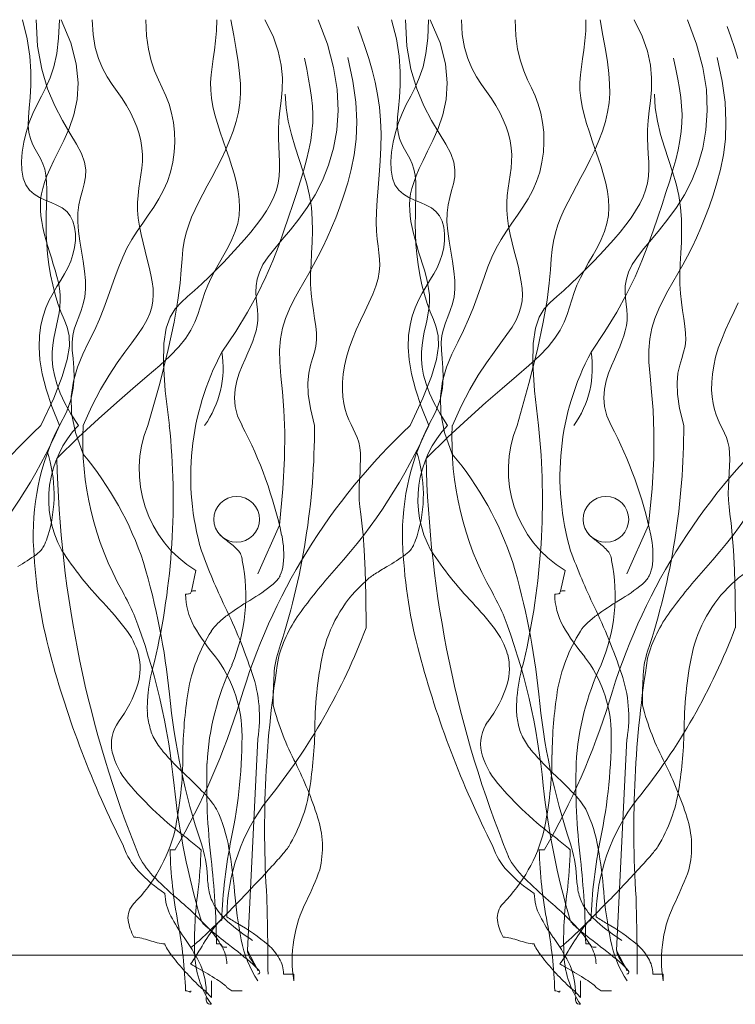
# Model space of a CAD drawing. Units: millimetres. Extents: x -124 to 120, y -8 to 128.
# Drawn here: x -3 to 6, y 97 to 110 of the extents above; entities that cross this region are included whole.
import ezdxf

# ---------------------------------------------------------------- set-up
doc = ezdxf.new("R2010")
doc.units = ezdxf.units.MM
doc.layers.add('A-DETL-GENF-OTLN', color=92, linetype='Continuous', lineweight=13)
doc.layers.add('G-XREF-____-OTLN', color=8, linetype='Continuous', lineweight=13)

# ---------------------------------------------------------------- blocks, each defined once
blk = doc.blocks.new('Entry carpet duratap 17mm - WideRIB Indoor and Outdoor Carpet glued down-1302375-adv_ec_dur')
at = {"layer": 'A-DETL-GENF-OTLN'}
blk.add_line((118.105, 1.611), (0, 1.611), dxfattribs=at)
at = {"layer": 'G-XREF-____-OTLN'}
for p, q in [((54.948, 7.109), (54.671, 6.485)), ((59.669, 7.109), (59.392, 6.485)), ((53.615, 2.961), (53.549, 2.961)), ((58.337, 2.961), (58.271, 2.961)), ((53.945, 2.059), (53.953, 2.041)), ((58.667, 2.059), (58.674, 2.041)), ((53.483, 1.758), (53.488, 1.737)), ((54.2, 1.751), (54.209, 1.737)), ((58.205, 1.758), (58.21, 1.737)), ((58.922, 1.751), (58.93, 1.737))]:
    blk.add_line(p, q, dxfattribs=at)
at = {"layer": 'G-XREF-____-OTLN', "flags": 128}
for points in [[(52.136, 8.383), (52.037, 8.625), (51.964, 8.845), (51.914, 9.044), (51.885, 9.223), (51.874, 9.385), (51.879, 9.531), (51.897, 9.663), (51.925, 9.781), (51.962, 9.888), (52.005, 9.985), (52.052, 10.075), (52.102, 10.159), (52.151, 10.24), (52.198, 10.319), (52.241, 10.399), (52.278, 10.482), (52.307, 10.568), (52.327, 10.657), (52.338, 10.746), (52.338, 10.833), (52.328, 10.916), (52.307, 10.993), (52.273, 11.061), (52.228, 11.118), (52.17, 11.164), (52.102, 11.2), (52.029, 11.232), (51.953, 11.263), (51.88, 11.297), (51.811, 11.339), (51.751, 11.391), (51.703, 11.458), (51.671, 11.543), (51.654, 11.644), (51.65, 11.756), (51.659, 11.877), (51.679, 12.003), (51.709, 12.129), (51.749, 12.254), (51.795, 12.372), (51.848, 12.483), (51.905, 12.591), (51.961, 12.704), (52.015, 12.827), (52.062, 12.968), (52.1, 13.135), (52.124, 13.333), (52.133, 13.569)], [(51.898, 8.383), (52.062, 8.731), (52.171, 9.007), (52.235, 9.225), (52.261, 9.395), (52.257, 9.529), (52.233, 9.64), (52.196, 9.738), (52.154, 9.835), (52.115, 9.941), (52.08, 10.057), (52.049, 10.179), (52.022, 10.307), (52, 10.438), (51.983, 10.571), (51.971, 10.702), (51.964, 10.831), (51.963, 10.956), (51.964, 11.076), (51.968, 11.19), (51.971, 11.298), (51.973, 11.399), (51.97, 11.493), (51.962, 11.58), (51.947, 11.658), (51.923, 11.728), (51.892, 11.793), (51.858, 11.854), (51.823, 11.916), (51.791, 11.98), (51.763, 12.05), (51.743, 12.128), (51.734, 12.217), (51.737, 12.321), (51.747, 12.44), (51.76, 12.576), (51.77, 12.731), (51.77, 12.906), (51.756, 13.103), (51.721, 13.323), (51.66, 13.569)], [(52.133, 8.383), (52.224, 8.552), (52.281, 8.71), (52.311, 8.858), (52.321, 8.994), (52.317, 9.121), (52.308, 9.238), (52.298, 9.345), (52.295, 9.443), (52.305, 9.532), (52.324, 9.615), (52.351, 9.695), (52.381, 9.773), (52.411, 9.852), (52.438, 9.936), (52.458, 10.026), (52.469, 10.126), (52.467, 10.236), (52.456, 10.356), (52.438, 10.481), (52.416, 10.61), (52.396, 10.739), (52.379, 10.866), (52.369, 10.987), (52.369, 11.099), (52.382, 11.202), (52.404, 11.296), (52.429, 11.385), (52.452, 11.472), (52.467, 11.56), (52.47, 11.651), (52.455, 11.75), (52.417, 11.858), (52.352, 11.98), (52.268, 12.119), (52.172, 12.28), (52.075, 12.467), (51.983, 12.685), (51.907, 12.938), (51.855, 13.231), (51.836, 13.569)], [(52.376, 8.383), (52.281, 8.53), (52.205, 8.667), (52.145, 8.794), (52.101, 8.913), (52.07, 9.024), (52.051, 9.128), (52.042, 9.227), (52.042, 9.321), (52.05, 9.411), (52.062, 9.497), (52.079, 9.581), (52.096, 9.662), (52.114, 9.742), (52.129, 9.821), (52.14, 9.898), (52.145, 9.976), (52.143, 10.054), (52.135, 10.132), (52.121, 10.21), (52.102, 10.288), (52.08, 10.367), (52.056, 10.446), (52.031, 10.524), (52.006, 10.602), (51.982, 10.681), (51.96, 10.759), (51.94, 10.836), (51.923, 10.912), (51.909, 10.988), (51.898, 11.061), (51.892, 11.134), (51.89, 11.204), (51.894, 11.273), (51.904, 11.342), (51.92, 11.413), (51.943, 11.49), (51.974, 11.573), (52.014, 11.666), (52.063, 11.771), (52.121, 11.89), (52.189, 12.026), (52.257, 12.179), (52.317, 12.352), (52.359, 12.547), (52.373, 12.764), (52.35, 13.006), (52.28, 13.274), (52.155, 13.569)], [(52.101, 7.961), (52.38, 8.233), (52.635, 8.469), (52.867, 8.675), (53.074, 8.854), (53.258, 9.011), (53.417, 9.149), (53.552, 9.274), (53.662, 9.389), (53.749, 9.497), (53.815, 9.602), (53.866, 9.702), (53.905, 9.799), (53.936, 9.895), (53.965, 9.989), (53.995, 10.082), (54.03, 10.176), (54.074, 10.271), (54.125, 10.367), (54.181, 10.464), (54.237, 10.563), (54.291, 10.662), (54.341, 10.761), (54.383, 10.862), (54.414, 10.963), (54.433, 11.065), (54.439, 11.167), (54.434, 11.271), (54.421, 11.375), (54.399, 11.48), (54.372, 11.586), (54.339, 11.693), (54.303, 11.802), (54.265, 11.911), (54.226, 12.022), (54.189, 12.132), (54.154, 12.242), (54.123, 12.351), (54.097, 12.459), (54.079, 12.564), (54.069, 12.667), (54.068, 12.767), (54.075, 12.866), (54.087, 12.966), (54.102, 13.07), (54.118, 13.18), (54.132, 13.298), (54.143, 13.427), (54.146, 13.569)], [(52.436, 8.017), (52.338, 8.291), (52.29, 8.535), (52.284, 8.754), (52.312, 8.951), (52.364, 9.13), (52.432, 9.294), (52.507, 9.449), (52.581, 9.597), (52.646, 9.741), (52.703, 9.883), (52.753, 10.021), (52.8, 10.156), (52.846, 10.286), (52.893, 10.412), (52.943, 10.533), (52.998, 10.649), (53.061, 10.759), (53.128, 10.865), (53.199, 10.968), (53.271, 11.071), (53.34, 11.174), (53.406, 11.279), (53.465, 11.388), (53.515, 11.502), (53.555, 11.622), (53.583, 11.746), (53.601, 11.874), (53.608, 12.003), (53.605, 12.13), (53.592, 12.255), (53.569, 12.375), (53.537, 12.488), (53.496, 12.594), (53.449, 12.696), (53.4, 12.802), (53.351, 12.915), (53.308, 13.043), (53.273, 13.191), (53.249, 13.364), (53.24, 13.569)], [(52.437, 8.383), (52.549, 8.629), (52.661, 8.842), (52.769, 9.025), (52.873, 9.184), (52.97, 9.32), (53.058, 9.439), (53.136, 9.545), (53.2, 9.64), (53.251, 9.729), (53.289, 9.813), (53.315, 9.894), (53.329, 9.974), (53.334, 10.054), (53.331, 10.135), (53.32, 10.22), (53.303, 10.31), (53.281, 10.405), (53.256, 10.506), (53.229, 10.61), (53.203, 10.716), (53.179, 10.823), (53.158, 10.929), (53.142, 11.034), (53.134, 11.135), (53.133, 11.231), (53.14, 11.324), (53.15, 11.414), (53.163, 11.501), (53.176, 11.587), (53.188, 11.672), (53.195, 11.757), (53.196, 11.843), (53.19, 11.93), (53.175, 12.019), (53.153, 12.109), (53.123, 12.2), (53.086, 12.291), (53.043, 12.382), (52.993, 12.472), (52.936, 12.561), (52.874, 12.65), (52.809, 12.741), (52.745, 12.839), (52.685, 12.948), (52.633, 13.072), (52.591, 13.213), (52.564, 13.378), (52.554, 13.569)], [(53.266, 8.383), (53.416, 8.919), (53.525, 9.355), (53.601, 9.705), (53.649, 9.983), (53.677, 10.201), (53.693, 10.373), (53.702, 10.511), (53.713, 10.63), (53.73, 10.74), (53.755, 10.844), (53.787, 10.945), (53.825, 11.043), (53.868, 11.141), (53.916, 11.239), (53.968, 11.34), (54.024, 11.444), (54.082, 11.553), (54.142, 11.666), (54.201, 11.783), (54.257, 11.902), (54.309, 12.023), (54.355, 12.145), (54.394, 12.266), (54.423, 12.386), (54.442, 12.505), (54.45, 12.625), (54.449, 12.75), (54.438, 12.883), (54.42, 13.029), (54.395, 13.189), (54.364, 13.368), (54.326, 13.569)], [(53.54, 8.383), (53.487, 8.825), (53.466, 9.17), (53.471, 9.432), (53.5, 9.627), (53.549, 9.769), (53.613, 9.874), (53.689, 9.956), (53.773, 10.03), (53.862, 10.109), (53.954, 10.194), (54.047, 10.283), (54.142, 10.376), (54.236, 10.472), (54.328, 10.569), (54.417, 10.665), (54.502, 10.761), (54.582, 10.855), (54.655, 10.947), (54.722, 11.037), (54.782, 11.126), (54.833, 11.215), (54.876, 11.303), (54.909, 11.391), (54.932, 11.479), (54.945, 11.569), (54.95, 11.66), (54.948, 11.753), (54.944, 11.849), (54.938, 11.949), (54.934, 12.054), (54.934, 12.163), (54.94, 12.279), (54.954, 12.402), (54.971, 12.533), (54.983, 12.674), (54.986, 12.825), (54.971, 12.989), (54.933, 13.167), (54.866, 13.36), (54.763, 13.569)], [(54.469, 8.383), (54.412, 8.506), (54.382, 8.624), (54.372, 8.738), (54.381, 8.848), (54.403, 8.952), (54.434, 9.051), (54.471, 9.144), (54.509, 9.232), (54.545, 9.313), (54.578, 9.388), (54.606, 9.46), (54.63, 9.528), (54.65, 9.594), (54.663, 9.66), (54.671, 9.725), (54.673, 9.792), (54.668, 9.861), (54.659, 9.933), (54.651, 10.008), (54.647, 10.086), (54.65, 10.168), (54.663, 10.253), (54.691, 10.343), (54.737, 10.438), (54.803, 10.538), (54.887, 10.644), (54.983, 10.758), (55.087, 10.883), (55.195, 11.019), (55.302, 11.168), (55.405, 11.332), (55.498, 11.512), (55.577, 11.71), (55.64, 11.926), (55.681, 12.159), (55.697, 12.409), (55.685, 12.676), (55.641, 12.958), (55.561, 13.256), (55.442, 13.569)], [(56.056, 5.797), (56.053, 6.209), (56.044, 6.537), (56.031, 6.791), (56.017, 6.987), (56.001, 7.135), (55.987, 7.249), (55.975, 7.342), (55.968, 7.426), (55.966, 7.512), (55.968, 7.6), (55.972, 7.689), (55.978, 7.778), (55.982, 7.865), (55.985, 7.949), (55.983, 8.028), (55.976, 8.101), (55.962, 8.168), (55.942, 8.228), (55.918, 8.286), (55.891, 8.341), (55.863, 8.397), (55.836, 8.455), (55.81, 8.518), (55.788, 8.587), (55.771, 8.663), (55.759, 8.747), (55.754, 8.838), (55.755, 8.935), (55.763, 9.038), (55.78, 9.145), (55.804, 9.256), (55.838, 9.37), (55.881, 9.487), (55.931, 9.605), (55.985, 9.723), (56.039, 9.839), (56.092, 9.952), (56.14, 10.061), (56.18, 10.164), (56.209, 10.259), (56.225, 10.346), (56.231, 10.428), (56.228, 10.508), (56.22, 10.588), (56.209, 10.673), (56.198, 10.764), (56.189, 10.867), (56.186, 10.983), (56.189, 11.115), (56.198, 11.262), (56.211, 11.42), (56.224, 11.586), (56.236, 11.759), (56.245, 11.934), (56.248, 12.11), (56.242, 12.283), (56.226, 12.451), (56.202, 12.614), (56.17, 12.772), (56.132, 12.924), (56.09, 13.072), (56.045, 13.214), (55.998, 13.351), (55.952, 13.483)], [(56.857, 8.383), (56.759, 8.625), (56.686, 8.845), (56.636, 9.044), (56.607, 9.223), (56.596, 9.385), (56.6, 9.531), (56.618, 9.663), (56.647, 9.781), (56.684, 9.888), (56.727, 9.985), (56.774, 10.075), (56.823, 10.159), (56.873, 10.24), (56.92, 10.319), (56.963, 10.399), (57, 10.482), (57.029, 10.568), (57.049, 10.657), (57.059, 10.746), (57.06, 10.833), (57.05, 10.916), (57.028, 10.993), (56.995, 11.061), (56.949, 11.118), (56.891, 11.164), (56.824, 11.2), (56.75, 11.232), (56.675, 11.263), (56.601, 11.297), (56.533, 11.339), (56.473, 11.391), (56.425, 11.458), (56.393, 11.543), (56.376, 11.644), (56.372, 11.756), (56.381, 11.877), (56.401, 12.003), (56.431, 12.129), (56.47, 12.254), (56.517, 12.372), (56.57, 12.483), (56.626, 12.591), (56.683, 12.704), (56.736, 12.827), (56.784, 12.968), (56.821, 13.135), (56.846, 13.333), (56.855, 13.569)], [(56.619, 8.383), (56.783, 8.731), (56.893, 9.007), (56.956, 9.225), (56.982, 9.395), (56.979, 9.529), (56.954, 9.64), (56.917, 9.738), (56.876, 9.835), (56.836, 9.941), (56.801, 10.057), (56.77, 10.179), (56.744, 10.307), (56.722, 10.438), (56.705, 10.571), (56.693, 10.702), (56.686, 10.831), (56.684, 10.956), (56.686, 11.076), (56.689, 11.19), (56.693, 11.298), (56.694, 11.399), (56.692, 11.493), (56.684, 11.58), (56.668, 11.658), (56.644, 11.728), (56.614, 11.793), (56.58, 11.854), (56.545, 11.916), (56.512, 11.98), (56.484, 12.05), (56.465, 12.128), (56.455, 12.217), (56.458, 12.321), (56.469, 12.44), (56.482, 12.576), (56.491, 12.731), (56.492, 12.906), (56.477, 13.103), (56.443, 13.323), (56.382, 13.569)], [(56.855, 8.383), (56.945, 8.552), (57.002, 8.71), (57.032, 8.858), (57.042, 8.994), (57.039, 9.121), (57.029, 9.238), (57.02, 9.345), (57.017, 9.443), (57.026, 9.532), (57.046, 9.615), (57.072, 9.695), (57.102, 9.773), (57.132, 9.852), (57.159, 9.936), (57.18, 10.026), (57.19, 10.126), (57.189, 10.236), (57.177, 10.356), (57.159, 10.481), (57.138, 10.61), (57.117, 10.739), (57.1, 10.866), (57.09, 10.987), (57.091, 11.099), (57.104, 11.202), (57.125, 11.296), (57.15, 11.385), (57.173, 11.472), (57.189, 11.56), (57.192, 11.651), (57.177, 11.75), (57.138, 11.858), (57.074, 11.98), (56.99, 12.119), (56.894, 12.28), (56.796, 12.467), (56.705, 12.685), (56.629, 12.938), (56.577, 13.231), (56.558, 13.569)], [(57.098, 8.383), (57.003, 8.53), (56.926, 8.667), (56.867, 8.794), (56.822, 8.913), (56.791, 9.024), (56.772, 9.128), (56.764, 9.227), (56.764, 9.321), (56.771, 9.411), (56.784, 9.497), (56.8, 9.581), (56.818, 9.662), (56.835, 9.742), (56.85, 9.821), (56.862, 9.898), (56.867, 9.976), (56.865, 10.054), (56.856, 10.132), (56.842, 10.21), (56.824, 10.288), (56.802, 10.367), (56.778, 10.446), (56.753, 10.524), (56.728, 10.602), (56.704, 10.681), (56.682, 10.759), (56.662, 10.836), (56.644, 10.912), (56.63, 10.988), (56.62, 11.061), (56.614, 11.134), (56.612, 11.204), (56.616, 11.273), (56.625, 11.342), (56.641, 11.413), (56.665, 11.49), (56.696, 11.573), (56.735, 11.666), (56.784, 11.771), (56.843, 11.89), (56.91, 12.026), (56.979, 12.179), (57.038, 12.352), (57.08, 12.547), (57.094, 12.764), (57.071, 13.006), (57.002, 13.274), (56.876, 13.569)], [(56.823, 7.961), (57.102, 8.233), (57.357, 8.469), (57.588, 8.675), (57.796, 8.854), (57.979, 9.011), (58.139, 9.149), (58.273, 9.274), (58.384, 9.389), (58.471, 9.497), (58.537, 9.602), (58.588, 9.702), (58.626, 9.799), (58.658, 9.895), (58.686, 9.989), (58.716, 10.082), (58.752, 10.176), (58.796, 10.271), (58.847, 10.367), (58.902, 10.464), (58.958, 10.563), (59.013, 10.662), (59.062, 10.761), (59.104, 10.862), (59.136, 10.963), (59.154, 11.065), (59.16, 11.167), (59.156, 11.271), (59.142, 11.375), (59.121, 11.48), (59.093, 11.586), (59.061, 11.693), (59.025, 11.802), (58.987, 11.911), (58.948, 12.022), (58.911, 12.132), (58.876, 12.242), (58.845, 12.351), (58.819, 12.459), (58.8, 12.564), (58.79, 12.667), (58.79, 12.767), (58.796, 12.866), (58.809, 12.966), (58.824, 13.07), (58.84, 13.18), (58.854, 13.298), (58.864, 13.427), (58.868, 13.569)], [(57.158, 8.017), (57.059, 8.291), (57.011, 8.535), (57.006, 8.754), (57.033, 8.951), (57.086, 9.13), (57.154, 9.294), (57.229, 9.449), (57.303, 9.597), (57.367, 9.741), (57.424, 9.883), (57.475, 10.021), (57.522, 10.156), (57.568, 10.286), (57.614, 10.412), (57.664, 10.533), (57.72, 10.649), (57.782, 10.759), (57.85, 10.865), (57.921, 10.968), (57.992, 11.071), (58.062, 11.174), (58.128, 11.279), (58.187, 11.388), (58.237, 11.502), (58.276, 11.622), (58.305, 11.746), (58.323, 11.874), (58.33, 12.003), (58.327, 12.13), (58.313, 12.255), (58.291, 12.375), (58.258, 12.488), (58.217, 12.594), (58.17, 12.696), (58.121, 12.802), (58.073, 12.915), (58.03, 13.043), (57.994, 13.191), (57.971, 13.364), (57.962, 13.569)], [(57.159, 8.383), (57.271, 8.629), (57.383, 8.842), (57.491, 9.025), (57.595, 9.184), (57.692, 9.32), (57.78, 9.439), (57.857, 9.545), (57.922, 9.64), (57.973, 9.729), (58.011, 9.813), (58.036, 9.894), (58.051, 9.974), (58.056, 10.054), (58.052, 10.135), (58.041, 10.22), (58.024, 10.31), (58.003, 10.405), (57.978, 10.506), (57.951, 10.61), (57.925, 10.716), (57.9, 10.823), (57.879, 10.929), (57.864, 11.034), (57.855, 11.135), (57.855, 11.231), (57.861, 11.324), (57.872, 11.414), (57.885, 11.501), (57.898, 11.587), (57.909, 11.672), (57.917, 11.757), (57.918, 11.843), (57.911, 11.93), (57.897, 12.019), (57.875, 12.109), (57.845, 12.2), (57.808, 12.291), (57.764, 12.382), (57.714, 12.472), (57.658, 12.561), (57.596, 12.65), (57.531, 12.741), (57.467, 12.839), (57.407, 12.948), (57.355, 13.072), (57.313, 13.213), (57.286, 13.378), (57.276, 13.569)], [(57.987, 8.383), (58.138, 8.919), (58.247, 9.355), (58.322, 9.705), (58.371, 9.983), (58.399, 10.201), (58.414, 10.373), (58.424, 10.511), (58.434, 10.63), (58.452, 10.74), (58.477, 10.844), (58.508, 10.945), (58.546, 11.043), (58.59, 11.141), (58.638, 11.239), (58.69, 11.34), (58.746, 11.444), (58.804, 11.553), (58.864, 11.666), (58.922, 11.783), (58.979, 11.902), (59.031, 12.023), (59.077, 12.145), (59.116, 12.266), (59.145, 12.386), (59.163, 12.505), (59.172, 12.625), (59.17, 12.75), (59.16, 12.883), (59.142, 13.029), (59.117, 13.189), (59.085, 13.368), (59.048, 13.569)], [(58.261, 8.383), (58.209, 8.825), (58.187, 9.17), (58.193, 9.432), (58.222, 9.627), (58.27, 9.769), (58.334, 9.874), (58.411, 9.956), (58.495, 10.03), (58.583, 10.109), (58.675, 10.194), (58.769, 10.283), (58.863, 10.376), (58.957, 10.472), (59.049, 10.569), (59.138, 10.665), (59.223, 10.761), (59.303, 10.855), (59.377, 10.947), (59.444, 11.037), (59.503, 11.126), (59.555, 11.215), (59.598, 11.303), (59.631, 11.391), (59.654, 11.479), (59.667, 11.569), (59.671, 11.66), (59.67, 11.753), (59.665, 11.849), (59.66, 11.949), (59.656, 12.054), (59.656, 12.163), (59.662, 12.279), (59.676, 12.402), (59.692, 12.533), (59.705, 12.674), (59.707, 12.825), (59.693, 12.989), (59.655, 13.167), (59.588, 13.36), (59.484, 13.569)], [(59.191, 8.383), (59.134, 8.506), (59.103, 8.624), (59.094, 8.738), (59.103, 8.848), (59.125, 8.952), (59.156, 9.051), (59.193, 9.144), (59.231, 9.232), (59.267, 9.313), (59.299, 9.388), (59.328, 9.46), (59.352, 9.528), (59.371, 9.594), (59.385, 9.66), (59.393, 9.725), (59.394, 9.792), (59.389, 9.861), (59.381, 9.933), (59.373, 10.008), (59.369, 10.086), (59.371, 10.168), (59.385, 10.253), (59.413, 10.343), (59.459, 10.438), (59.525, 10.538), (59.608, 10.644), (59.704, 10.758), (59.808, 10.883), (59.916, 11.019), (60.024, 11.168), (60.126, 11.332), (60.22, 11.512), (60.299, 11.71), (60.361, 11.926), (60.402, 12.159), (60.419, 12.409), (60.407, 12.676), (60.363, 12.958), (60.283, 13.256), (60.164, 13.569)], [(60.778, 5.797), (60.774, 6.209), (60.766, 6.537), (60.753, 6.791), (60.738, 6.987), (60.723, 7.135), (60.709, 7.249), (60.697, 7.342), (60.689, 7.426), (60.687, 7.512), (60.689, 7.6), (60.694, 7.689), (60.699, 7.778), (60.704, 7.865), (60.706, 7.949), (60.705, 8.028), (60.697, 8.101), (60.683, 8.168), (60.664, 8.228), (60.64, 8.286), (60.613, 8.341), (60.585, 8.397), (60.558, 8.455), (60.532, 8.518), (60.51, 8.587), (60.493, 8.663), (60.481, 8.747), (60.475, 8.838), (60.476, 8.935), (60.485, 9.038), (60.501, 9.145), (60.526, 9.256), (60.56, 9.37), (60.603, 9.487), (60.653, 9.605), (60.706, 9.723), (60.761, 9.839), (60.814, 9.952)], [(60.811, 13.072), (60.766, 13.214), (60.72, 13.351), (60.674, 13.483)], [(54.211, 9.32), (54.389, 9.582), (54.54, 9.829), (54.667, 10.062), (54.773, 10.282), (54.863, 10.489), (54.939, 10.684), (55.004, 10.869), (55.063, 11.043), (55.119, 11.207), (55.17, 11.362), (55.217, 11.509), (55.258, 11.648), (55.295, 11.779), (55.325, 11.905), (55.348, 12.024), (55.364, 12.139), (55.373, 12.249), (55.374, 12.357), (55.369, 12.464), (55.358, 12.574), (55.341, 12.688), (55.321, 12.808), (55.296, 12.937), (55.268, 13.076)], [(54.948, 7.109), (54.993, 7.571), (55.013, 7.964), (55.015, 8.296), (55.003, 8.577), (54.985, 8.814), (54.966, 9.015), (54.952, 9.19), (54.949, 9.346), (54.961, 9.49), (54.988, 9.625), (55.027, 9.752), (55.077, 9.873), (55.133, 9.99), (55.194, 10.103), (55.258, 10.213), (55.322, 10.323), (55.385, 10.434), (55.445, 10.546), (55.503, 10.662), (55.559, 10.782), (55.614, 10.907), (55.668, 11.038), (55.72, 11.177), (55.771, 11.325), (55.822, 11.483), (55.867, 11.654), (55.904, 11.84), (55.928, 12.043), (55.936, 12.267), (55.924, 12.513), (55.888, 12.785), (55.824, 13.085)], [(58.933, 9.32), (59.111, 9.582), (59.262, 9.829), (59.388, 10.062), (59.495, 10.282), (59.584, 10.489), (59.66, 10.684), (59.726, 10.869), (59.785, 11.043), (59.84, 11.207), (59.891, 11.362), (59.938, 11.509), (59.98, 11.648), (60.016, 11.779), (60.046, 11.905), (60.07, 12.024), (60.086, 12.139), (60.094, 12.249), (60.096, 12.357), (60.09, 12.464), (60.079, 12.574), (60.063, 12.688), (60.042, 12.808), (60.017, 12.937), (59.989, 13.076)], [(59.669, 7.109), (59.714, 7.571), (59.735, 7.964), (59.736, 8.296), (59.725, 8.577), (59.707, 8.814), (59.687, 9.015), (59.673, 9.19), (59.67, 9.346), (59.683, 9.49), (59.71, 9.625), (59.749, 9.752), (59.798, 9.873), (59.855, 9.99), (59.916, 10.103), (59.98, 10.213), (60.044, 10.323), (60.106, 10.434), (60.166, 10.546), (60.224, 10.662), (60.281, 10.782), (60.336, 10.907), (60.389, 11.038), (60.442, 11.177), (60.493, 11.325), (60.543, 11.483), (60.589, 11.654), (60.625, 11.84), (60.65, 12.043), (60.658, 12.267), (60.646, 12.513), (60.61, 12.785), (60.546, 13.085)], [(55.396, 8.383), (55.343, 8.601), (55.317, 8.781), (55.312, 8.929), (55.323, 9.05), (55.344, 9.152), (55.37, 9.239), (55.395, 9.319), (55.414, 9.397), (55.422, 9.478), (55.42, 9.564), (55.411, 9.654), (55.398, 9.75), (55.382, 9.851), (55.367, 9.958), (55.354, 10.071), (55.347, 10.19), (55.347, 10.316), (55.352, 10.447), (55.359, 10.584), (55.366, 10.725), (55.37, 10.87), (55.367, 11.018), (55.356, 11.168), (55.333, 11.32), (55.297, 11.472), (55.251, 11.626), (55.2, 11.782), (55.148, 11.94), (55.1, 12.103), (55.06, 12.27), (55.032, 12.442), (55.022, 12.619)], [(60.118, 8.383), (60.064, 8.601), (60.038, 8.781), (60.033, 8.929), (60.044, 9.05), (60.066, 9.152), (60.092, 9.239), (60.117, 9.319), (60.135, 9.397), (60.143, 9.478), (60.141, 9.564), (60.133, 9.654), (60.119, 9.75), (60.104, 9.851), (60.088, 9.958), (60.076, 10.071), (60.069, 10.19), (60.069, 10.316), (60.074, 10.447), (60.081, 10.584), (60.088, 10.725), (60.091, 10.87), (60.089, 11.018), (60.077, 11.168), (60.054, 11.32), (60.019, 11.472), (59.973, 11.626), (59.922, 11.782), (59.87, 11.94), (59.821, 12.103), (59.781, 12.27), (59.754, 12.442), (59.744, 12.619)], [(53.813, 6.248), (53.821, 6.263), (53.879, 6.528)], [(58.535, 6.248), (58.543, 6.263), (58.601, 6.528)], [(54.671, 4.379), (54.539, 1.672), (54.667, 1.43), (54.671, 1.414)], [(59.392, 4.379), (59.26, 1.672), (59.388, 1.43), (59.392, 1.414)], [(54.187, 2.049), (54.199, 2.056), (54.209, 2.059)], [(58.909, 2.049), (58.921, 2.056), (58.93, 2.059)], [(54.077, 1.286), (54.077, 1.071), (53.994, 1.162), (54.004, 1.158), (54.011, 1.114), (54.011, 1.157), (54.004, 1.158), (54.011, 1.114), (54.011, 1.157)], [(55.132, 1.286), (55.132, 1.372), (55, 1.372)], [(58.798, 1.286), (58.798, 1.071), (58.716, 1.162), (58.725, 1.158), (58.732, 1.114), (58.732, 1.157), (58.725, 1.158), (58.732, 1.114), (58.732, 1.157)], [(59.854, 1.286), (59.854, 1.372), (59.722, 1.372)], [(54.473, 1.157), (54.341, 1.157), (54.275, 1.2), (54.265, 1.216)], [(59.194, 1.157), (59.062, 1.157), (58.996, 1.2), (58.986, 1.216)]]:
    blk.add_lwpolyline(points, dxfattribs=at)
at = {"layer": 'G-XREF-____-OTLN'}
for centre in [(54.401, 7.183), (59.123, 7.183)]:
    blk.add_circle(centre, 0.292, dxfattribs=at)
for centre, radius, start, end in [((57.186, 7.731), 3.373, 151.8903, 196.3473), ((52.955, 9.121), 1.272, 324.5372, 8.9943), ((61.908, 7.731), 3.373, 151.8903, 196.3473), ((57.677, 9.121), 1.272, 324.5372, 8.9943), ((57.271, 2.635), 7.868, 133.0678, 163.5566), ((45.887, 11.143), 6.831, 317.9122, 336.1753), ((54.873, 6.99), 3.074, 153.04, 183.562), ((54.873, 6.99), 3.074, 153.04, 183.562), ((53.364, 7.439), 1.367, 136.2843, 208.5529), ((56.354, 8.194), 3.922, 177.2272, 209.6202), ((54.658, 7.814), 1.504, 157.7642, 238.8167), ((44.525, 7.433), 9.064, 346.8294, 6.02), ((61.992, 2.635), 7.868, 133.0678, 163.5566), ((49.669, 5.854), 5.425, 11.994, 27.7837), ((49.669, 5.854), 5.425, 11.994, 27.7837), ((46.3, 8.358), 9.096, 341.6638, 0.1608), ((50.608, 11.143), 6.831, 317.9122, 336.1753), ((59.595, 6.99), 3.074, 153.04, 183.562), ((59.595, 6.99), 3.074, 153.04, 183.562), ((58.086, 7.439), 1.367, 136.2843, 208.5529), ((61.076, 8.194), 3.922, 177.2272, 209.6202), ((59.379, 7.814), 1.504, 157.7642, 238.8167), ((49.247, 7.433), 9.064, 346.8294, 6.02), ((66.714, 2.635), 7.868, 133.0678, 163.5566), ((54.391, 5.854), 5.425, 11.994, 27.7837), ((54.391, 5.854), 5.425, 11.994, 27.7837), ((51.022, 8.358), 9.096, 341.6638, 0.1608), ((55.33, 11.143), 6.831, 317.9122, 336.1753), ((50.282, 7.498), 1.784, 342.8738, 18.0942), ((66.458, 8.279), 14.36, 181.2695, 202.1053), ((66.458, 8.279), 14.36, 181.2695, 202.1053), ((49.185, 5.294), 4.241, 18.3598, 39.9507), ((55.004, 7.498), 1.784, 342.8738, 18.0942), ((71.18, 8.279), 14.36, 181.2695, 202.1053), ((71.18, 8.279), 14.36, 181.2695, 202.1053), ((53.907, 5.294), 4.241, 18.3598, 39.9507), ((50.973, 7.307), 1.068, 335.5942, 341.7229), ((54.794, 7.605), 0.867, 224.9922, 234.4063), ((53.803, 6.73), 1.2, 354.1697, 12.0957), ((53.803, 6.73), 1.2, 354.1697, 12.0957), ((55.695, 7.307), 1.068, 335.5942, 341.7229), ((59.515, 7.605), 0.867, 224.9922, 234.4063), ((58.524, 6.73), 1.2, 354.1697, 12.0957), ((58.524, 6.73), 1.2, 354.1697, 12.0957), ((58.204, 7.123), 6.407, 182.9002, 195.005), ((58.204, 7.123), 6.407, 182.9002, 195.005), ((51.605, 7.055), 0.397, 306.1045, 321.2328), ((51.656, 6.984), 0.313, 325.5413, 337.8114), ((53.793, 6.201), 0.857, 43.4917, 54.6244), ((62.926, 7.123), 6.407, 182.9002, 195.005), ((62.926, 7.123), 6.407, 182.9002, 195.005), ((56.327, 7.055), 0.397, 306.1045, 321.2328), ((56.378, 6.984), 0.313, 325.5413, 337.8114), ((58.514, 6.201), 0.857, 43.4917, 54.6244), ((50.419, 8.662), 2.394, 299.5992, 306.3795), ((56.212, 9.458), 4.851, 213.4371, 223.4998), ((61.697, 9.634), 8.256, 200.2143, 205.5875), ((54.265, 6.646), 0.208, 2.8093, 44.074), ((55.141, 8.662), 2.394, 299.5992, 306.3795), ((60.934, 9.458), 4.851, 213.4371, 223.4998), ((66.419, 9.634), 8.256, 200.2143, 205.5875), ((58.987, 6.646), 0.208, 2.8093, 44.074), ((44.45, 4.032), 9.137, 5.7607, 16.5148), ((52.26, 6.203), 2.258, 337.1046, 11.5831), ((54.523, 6.665), 0.477, 334.855, 353.1501), ((54.523, 6.665), 0.477, 334.855, 353.1501), ((60.729, 1.996), 6.81, 137.8783, 143.9332), ((58.575, 2.773), 4.423, 120.6077, 122.9279), ((49.172, 4.032), 9.137, 5.7607, 16.5148), ((56.982, 6.203), 2.258, 337.1046, 11.5831), ((59.245, 6.665), 0.477, 334.855, 353.1501), ((59.245, 6.665), 0.477, 334.855, 353.1501), ((65.451, 1.996), 6.81, 137.8783, 143.9332), ((54.683, 6.594), 0.302, 307.8887, 334.1834), ((54.683, 6.594), 0.302, 307.8887, 334.1834), ((56.572, 5.841), 0.76, 121.8929, 132.7926), ((59.404, 6.594), 0.302, 307.8887, 334.1834), ((59.404, 6.594), 0.302, 307.8887, 334.1834), ((61.294, 5.841), 0.76, 121.8929, 132.7926), ((53.329, 8.26), 2.449, 300.3878, 308.9472), ((53.329, 8.26), 2.449, 300.3878, 308.9472), ((57.195, 5.093), 1.732, 131.1062, 165.5136), ((58.051, 8.26), 2.449, 300.3878, 308.9472), ((58.051, 8.26), 2.449, 300.3878, 308.9472), ((61.916, 5.093), 1.732, 131.1062, 165.5136), ((34.396, -3.151), 20.798, 26.0103, 26.8913), ((53.751, 6.533), 0.306, 269.1941, 276.3451), ((54.611, 6.236), 0.864, 180.6237, 208.901), ((53.78, 6.291), 0.0623, 274.6265, 293.2696), ((53.797, 6.247), 0.016, 298.8795, 2.7383), ((53.846, 6.206), 0.0623, 94.6265, 113.2696), ((53.875, 5.964), 0.306, 89.1941, 96.3451), ((39.118, -3.151), 20.798, 26.0103, 26.8913), ((58.473, 6.533), 0.306, 269.1941, 276.3451), ((59.332, 6.236), 0.864, 180.6237, 208.901), ((58.502, 6.291), 0.0623, 274.6265, 293.2696), ((58.519, 6.247), 0.016, 298.8795, 2.7383), ((58.567, 6.206), 0.0623, 94.6265, 113.2696), ((58.596, 5.964), 0.306, 89.1941, 96.3451), ((49.606, 3.204), 4.246, 37.4773, 43.365), ((48.135, 3.081), 6.806, 18.2381, 26.0396), ((56.87, 2.399), 4.399, 121.5584, 126.0728), ((56.87, 2.399), 4.399, 121.5584, 126.0728), ((54.328, 3.204), 4.246, 37.4773, 43.365), ((52.857, 3.081), 6.806, 18.2381, 26.0396), ((61.592, 2.399), 4.399, 121.5584, 126.0728), ((61.592, 2.399), 4.399, 121.5584, 126.0728), ((45.296, 2.992), 8.341, 5.4179, 20.9102), ((55.023, 4.949), 1.251, 126.4469, 133.5704), ((55.023, 4.949), 1.251, 126.4469, 133.5704), ((56.665, 4.936), 1.795, 143.4103, 164.6718), ((50.018, 2.992), 8.341, 5.4179, 20.9102), ((59.745, 4.949), 1.251, 126.4469, 133.5704), ((59.745, 4.949), 1.251, 126.4469, 133.5704), ((61.387, 4.936), 1.795, 143.4103, 164.6718), ((56.343, 7.272), 2.882, 210.2861, 219.8129), ((54.522, 5.469), 0.529, 133.0526, 147.3276), ((54.522, 5.469), 0.529, 133.0526, 147.3276), ((48.55, 8.636), 8.025, 321.1821, 339.2809), ((61.065, 7.272), 2.882, 210.2861, 219.8129), ((59.243, 5.469), 0.529, 133.0526, 147.3276), ((59.243, 5.469), 0.529, 133.0526, 147.3276), ((53.271, 8.636), 8.025, 321.1821, 339.2809), ((52.189, 5.175), 0.997, 16.4704, 37.8768), ((55.868, 4.622), 2.119, 147.6967, 170.3581), ((55.868, 4.622), 2.119, 147.6967, 170.3581), ((56.91, 5.175), 0.997, 16.4704, 37.8768), ((60.589, 4.622), 2.119, 147.6967, 170.3581), ((60.589, 4.622), 2.119, 147.6967, 170.3581), ((64.218, 8.718), 12.629, 194.93, 206.8988), ((64.218, 8.718), 12.629, 194.93, 206.8988), ((52.435, 5.282), 0.731, 343.7745, 13.8939), ((52.815, 4.42), 1.655, 2.4723, 37.4474), ((56.036, 5.135), 1.159, 161.8206, 179.1157), ((60.09, 4.491), 4.689, 167.2424, 179.6307), ((68.94, 8.718), 12.629, 194.93, 206.8988), ((68.94, 8.718), 12.629, 194.93, 206.8988), ((57.157, 5.282), 0.731, 343.7745, 13.8939), ((57.537, 4.42), 1.655, 2.4723, 37.4474), ((60.757, 5.135), 1.159, 161.8206, 179.1157), ((64.812, 4.491), 4.689, 167.2424, 179.6307), ((55.472, 4.727), 2.216, 163.1891, 173.9725), ((57.414, 3.874), 3.398, 154.7317, 176.7892), ((68.352, 3.227), 13.594, 170.7592, 183.7053), ((60.194, 4.727), 2.216, 163.1891, 173.9725), ((62.135, 3.874), 3.398, 154.7317, 176.7892), ((73.074, 3.227), 13.594, 170.7592, 183.7053), ((52.969, 4.653), 1.724, 350.854, 18.8778), ((57.691, 4.653), 1.724, 350.854, 18.8778), ((51.608, 5.556), 1.602, 323.0915, 342.6164), ((60.264, 4.851), 5.396, 176.8, 180.4524), ((56.33, 5.556), 1.602, 323.0915, 342.6164), ((64.985, 4.851), 5.396, 176.8, 180.4524), ((54.855, 4.775), 1.597, 173.3628, 181.278), ((62.09, 5.77), 8.588, 185.484, 198.484), ((59.33, 4.112), 5.618, 171.1484, 179.3759), ((59.33, 4.112), 5.618, 171.1484, 179.3759), ((59.577, 4.775), 1.597, 173.3628, 181.278), ((66.812, 5.77), 8.588, 185.484, 198.484), ((64.052, 4.112), 5.618, 171.1484, 179.3759), ((64.052, 4.112), 5.618, 171.1484, 179.3759), ((45.499, 7.64), 9.368, 330.0374, 342.7529), ((58.158, 5.65), 3.395, 194.3373, 207.8242), ((50.221, 7.64), 9.368, 330.0374, 342.7529), ((62.88, 5.65), 3.395, 194.3373, 207.8242), ((53.971, 4.745), 0.713, 180.4576, 195.767), ((58.693, 4.745), 0.713, 180.4576, 195.767), ((53.294, 4.309), 0.495, 144.8453, 191.8363), ((53.834, 4.654), 0.559, 190.5845, 209.0706), ((58.015, 4.309), 0.495, 144.8453, 191.8363), ((58.556, 4.654), 0.559, 190.5845, 209.0706), ((47.922, 4.435), 6.547, 348.2274, 0.4974), ((49.244, 4.657), 6.159, 351.3653, 358.7403), ((52.644, 4.435), 6.547, 348.2274, 0.4974), ((53.966, 4.657), 6.159, 351.3653, 358.7403), ((54.27, 4.894), 1.056, 208.9709, 219.7632), ((58.992, 4.894), 1.056, 208.9709, 219.7632), ((53.775, 4.455), 0.996, 194.3409, 220.1991), ((56.162, 6.527), 3.556, 220.4936, 227.6042), ((49.101, 4.171), 4.611, 347.8282, 0.0257), ((49.101, 4.171), 4.611, 347.8282, 0.0257), ((58.496, 4.455), 0.996, 194.3409, 220.1991), ((60.884, 6.527), 3.556, 220.4936, 227.6042), ((53.822, 4.171), 4.611, 347.8282, 0.0257), ((53.822, 4.171), 4.611, 347.8282, 0.0257), ((61.992, 3.805), 7.975, 178.1393, 186.9523), ((50.94, 1.944), 4.719, 17.7054, 26.7112), ((66.714, 3.805), 7.975, 178.1393, 186.9523), ((55.662, 1.944), 4.719, 17.7054, 26.7112), ((50.256, 0.151), 5.135, 43.5262, 46.905), ((54.978, 0.151), 5.135, 43.5262, 46.905), ((56.454, 6.73), 4.511, 220.3021, 233.5199), ((63.579, 4.889), 10.041, 186.3407, 196.3685), ((61.176, 6.73), 4.511, 220.3021, 233.5199), ((68.3, 4.889), 10.041, 186.3407, 196.3685), ((53.128, 2.862), 1.187, 31.2235, 44.1293), ((53.376, 4.037), 1.981, 328.5581, 351.1361), ((57.85, 2.862), 1.187, 31.2235, 44.1293), ((58.098, 4.037), 1.981, 328.5581, 351.1361), ((56.757, 2.075), 2.483, 141.9402, 179.3817), ((61.479, 2.075), 2.483, 141.9402, 179.3817), ((52.482, 2.672), 1.846, 9.5128, 25.8605), ((57.204, 2.672), 1.846, 9.5128, 25.8605), ((54.273, 2.994), 1.225, 346.2595, 18.296), ((58.994, 2.994), 1.225, 346.2595, 18.296), ((51.632, 3.703), 2.04, 315.5205, 345.689), ((51.632, 3.703), 2.04, 315.5205, 345.689), ((56.353, 3.703), 2.04, 315.5205, 345.689), ((56.353, 3.703), 2.04, 315.5205, 345.689), ((46.004, -6.593), 12.423, 50.2696, 51.2976), ((52.361, 2.526), 1.668, 3.0402, 18.22), ((60.597, 1.832), 6.392, 168.5645, 177.9616), ((50.726, -6.593), 12.423, 50.2696, 51.2976), ((57.082, 2.526), 1.668, 3.0402, 18.22), ((65.319, 1.832), 6.392, 168.5645, 177.9616), ((53.779, 3.282), 0.87, 198.6523, 223.1642), ((53.779, 3.282), 0.87, 198.6523, 223.1642), ((59.433, 3.128), 5.887, 181.6233, 190.7911), ((48.864, 3.07), 5.082, 352.6471, 358.7788), ((47.773, 1.845), 6.626, 5.0049, 9.833), ((50.614, 6.637), 5.751, 317.4616, 319.6333), ((53.854, 3.883), 1.499, 319.622, 322.409), ((54.849, 3.125), 0.249, 320.8812, 330.8313), ((58.501, 3.282), 0.87, 198.6523, 223.1642), ((58.501, 3.282), 0.87, 198.6523, 223.1642), ((64.155, 3.128), 5.887, 181.6233, 190.7911), ((53.586, 3.07), 5.082, 352.6471, 358.7788), ((52.495, 1.845), 6.626, 5.0049, 9.833), ((55.336, 6.637), 5.751, 317.4616, 319.6333), ((58.576, 3.883), 1.499, 319.622, 322.409), ((59.571, 3.125), 0.249, 320.8812, 330.8313), ((54.079, 3.349), 1.04, 207.1199, 226.3206), ((54.079, 3.349), 1.04, 207.1199, 226.3206), ((42.763, 1.592), 11.381, 0.8353, 6.2944), ((58.8, 3.349), 1.04, 207.1199, 226.3206), ((58.8, 3.349), 1.04, 207.1199, 226.3206), ((47.485, 1.592), 11.381, 0.8353, 6.2944), ((54.378, 3.808), 1.666, 222.2778, 237.5208), ((54.378, 3.808), 1.666, 222.2778, 237.5208), ((40.837, 15.558), 18.987, 315.7604, 317.5736), ((51.179, 4.279), 4.564, 334.3682, 339.8078), ((59.1, 3.808), 1.666, 222.2778, 237.5208), ((59.1, 3.808), 1.666, 222.2778, 237.5208), ((45.559, 15.558), 18.987, 315.7604, 317.5736), ((55.9, 4.279), 4.564, 334.3682, 339.8078), ((57.276, 6.495), 5.525, 224.8737, 229.2454), ((57.276, 6.495), 5.525, 224.8737, 229.2454), ((55.507, 2.692), 1.483, 183.0154, 190.4028), ((61.997, 6.495), 5.525, 224.8737, 229.2454), ((61.997, 6.495), 5.525, 224.8737, 229.2454), ((60.228, 2.692), 1.483, 183.0154, 190.4028), ((54.144, 2.42), 0.661, 181.5338, 207.7454), ((54.144, 2.42), 0.661, 181.5338, 207.7454), ((58.56, 1.781), 4.699, 172.193, 181.5662), ((54.642, 2.546), 0.606, 191.586, 210.2997), ((59.904, 2.877), 5.549, 184.6851, 191.1136), ((58.866, 2.42), 0.661, 181.5338, 207.7454), ((58.866, 2.42), 0.661, 181.5338, 207.7454), ((63.281, 1.781), 4.699, 172.193, 181.5662), ((59.363, 2.546), 0.606, 191.586, 210.2997), ((64.626, 2.877), 5.549, 184.6851, 191.1136), ((53.271, 2.09), 0.26, 134.9981, 186.8525), ((53.271, 2.09), 0.26, 134.9981, 186.8525), ((51.091, -0.765), 4.013, 41.7696, 50.0198), ((51.091, -0.765), 4.013, 41.7696, 50.0198), ((42.722, 13.602), 16.272, 314.0109, 316.0655), ((14.523, 1.197), 40.279, 0.2481, 1.6385), ((56.758, 1.551), 1.647, 152.7604, 189.2632), ((57.993, 2.09), 0.26, 134.9981, 186.8525), ((57.993, 2.09), 0.26, 134.9981, 186.8525), ((55.812, -0.765), 4.013, 41.7696, 50.0198), ((55.812, -0.765), 4.013, 41.7696, 50.0198), ((47.443, 13.602), 16.272, 314.0109, 316.0655), ((19.245, 1.197), 40.279, 0.2481, 1.6385), ((61.48, 1.551), 1.647, 152.7604, 189.2632), ((54.885, 2.714), 0.9, 211.7272, 228.4501), ((59.606, 2.714), 0.9, 211.7272, 228.4501), ((53.635, 2.154), 0.629, 188.6592, 209.4903), ((53.635, 2.154), 0.629, 188.6592, 209.4903), ((55.599, 3.188), 2.306, 207.7946, 215.8187), ((55.599, 3.188), 2.306, 207.7946, 215.8187), ((48.277, 0.991), 5.472, 1.7349, 10.9013), ((54.122, 2.16), 0.207, 215.1792, 224.5147), ((54.675, 2.702), 0.981, 224.4204, 230.5735), ((54.933, 1.356), 1.021, 139.3491, 146.1831), ((54.327, 1.877), 0.222, 129.1288, 139.5525), ((56.943, 6.259), 4.94, 237.3042, 239.1794), ((55.882, 3.826), 2.394, 228.2357, 237.7476), ((53.244, -0.076), 2.397, 49.3892, 60.8318), ((58.356, 2.154), 0.629, 188.6592, 209.4903), ((58.356, 2.154), 0.629, 188.6592, 209.4903), ((60.32, 3.188), 2.306, 207.7946, 215.8187), ((60.32, 3.188), 2.306, 207.7946, 215.8187), ((52.999, 0.991), 5.472, 1.7349, 10.9013), ((58.843, 2.16), 0.207, 215.1792, 224.5147), ((59.396, 2.702), 0.981, 224.4204, 230.5735), ((59.654, 1.356), 1.021, 139.3491, 146.1831), ((59.049, 1.877), 0.222, 129.1288, 139.5525), ((61.665, 6.259), 4.94, 237.3042, 239.1794), ((60.604, 3.826), 2.394, 228.2357, 237.7476), ((57.966, -0.076), 2.397, 49.3892, 60.8318), ((51.444, 4.553), 3.704, 311.1833, 314.2209), ((59.11, -1.484), 6.072, 145.8592, 148.7881), ((58.645, 7.476), 7.19, 230.2966, 232.7437), ((53.314, 1.237), 1.021, 27.2592, 41.1045), ((53.314, 1.237), 1.021, 27.2592, 41.1045), ((56.165, 4.553), 3.704, 311.1833, 314.2209), ((63.832, -1.484), 6.072, 145.8592, 148.7881), ((63.367, 7.476), 7.19, 230.2966, 232.7437), ((58.036, 1.237), 1.021, 27.2592, 41.1045), ((58.036, 1.237), 1.021, 27.2592, 41.1045), ((53.081, 1.425), 0.419, 75.4307, 89.1074), ((53.081, 1.425), 0.419, 75.4307, 89.1074), ((52.842, 0.497), 1.377, 71.2226, 75.5196), ((52.842, 0.497), 1.377, 71.2226, 75.5196), ((53.729, 3.105), 1.377, 251.2226, 255.5196), ((53.729, 3.105), 1.377, 251.2226, 255.5196), ((53.49, 2.177), 0.419, 255.4307, 269.1074), ((53.49, 2.177), 0.419, 255.4307, 269.1074), ((51.781, 0.432), 2.402, 27.0158, 35.8339), ((51.781, 0.432), 2.402, 27.0158, 35.8339), ((53.429, 2.281), 0.687, 306.4595, 311.3812), ((55.85, 2.066), 1.414, 190.5348, 213.4777), ((57.802, 1.425), 0.419, 75.4307, 89.1074), ((57.802, 1.425), 0.419, 75.4307, 89.1074), ((57.564, 0.497), 1.377, 71.2226, 75.5196), ((57.564, 0.497), 1.377, 71.2226, 75.5196), ((58.45, 3.105), 1.377, 251.2226, 255.5196), ((58.45, 3.105), 1.377, 251.2226, 255.5196), ((58.211, 2.177), 0.419, 255.4307, 269.1074), ((58.211, 2.177), 0.419, 255.4307, 269.1074), ((56.503, 0.432), 2.402, 27.0158, 35.8339), ((56.503, 0.432), 2.402, 27.0158, 35.8339), ((58.151, 2.281), 0.687, 306.4595, 311.3812), ((60.572, 2.066), 1.414, 190.5348, 213.4777), ((53.713, 1.831), 0.243, 202.6085, 210.4188), ((53.713, 1.831), 0.243, 202.6085, 210.4188), ((54.236, 2.139), 0.851, 210.4923, 216.9523), ((54.236, 2.139), 0.851, 210.4923, 216.9523), ((53.719, 1.919), 0.225, 294.8194, 301.844), ((52.23, 2.633), 1.946, 324.4035, 330.0845), ((55.056, 1.667), 1.193, 180.7132, 214.8868), ((54.147, 1.452), 0.306, 83.6549, 90.8059), ((54.176, 1.694), 0.0623, 66.7304, 85.3735), ((54.225, 1.736), 0.016, 177.2617, 241.1205), ((54.242, 1.779), 0.0623, 246.7304, 265.3735), ((53.806, 1.489), 0.469, 1.447, 27.4658), ((53.806, 1.489), 0.469, 1.447, 27.4658), ((54.27, 2.021), 0.306, 263.6549, 270.8059), ((51.232, -2.353), 5.12, 48.6841, 53.3057), ((54.663, 1.675), 0.124, 181.375, 200.2495), ((54.33, 1.209), 0.714, 30.5372, 48.4151), ((58.434, 1.831), 0.243, 202.6085, 210.4188), ((58.434, 1.831), 0.243, 202.6085, 210.4188), ((58.958, 2.139), 0.851, 210.4923, 216.9523), ((58.958, 2.139), 0.851, 210.4923, 216.9523), ((58.44, 1.919), 0.225, 294.8194, 301.844), ((56.952, 2.633), 1.946, 324.4035, 330.0845), ((59.777, 1.667), 1.193, 180.7132, 214.8868), ((58.869, 1.452), 0.306, 83.6549, 90.8059), ((58.898, 1.694), 0.0623, 66.7304, 85.3735), ((58.946, 1.736), 0.016, 177.2617, 241.1205), ((58.963, 1.779), 0.0623, 246.7304, 265.3735), ((58.528, 1.489), 0.469, 1.447, 27.4658), ((58.528, 1.489), 0.469, 1.447, 27.4658), ((58.992, 2.021), 0.306, 263.6549, 270.8059), ((55.954, -2.353), 5.12, 48.6841, 53.3057), ((59.385, 1.675), 0.124, 181.375, 200.2495), ((59.052, 1.209), 0.714, 30.5372, 48.4151), ((55.851, 3.337), 2.861, 216.6782, 221.9266), ((55.851, 3.337), 2.861, 216.6782, 221.9266), ((53.154, 1.142), 0.857, 0.9849, 26.4171), ((53.154, 1.142), 0.857, 0.9849, 26.4171), ((54.814, 1.728), 0.284, 199.6844, 209.252), ((55.394, 2.062), 0.953, 209.7319, 215.8834), ((54.588, 1.366), 0.412, 0.7563, 30.0082), ((60.573, 3.337), 2.861, 216.6782, 221.9266), ((60.573, 3.337), 2.861, 216.6782, 221.9266), ((57.876, 1.142), 0.857, 0.9849, 26.4171), ((57.876, 1.142), 0.857, 0.9849, 26.4171), ((59.536, 1.728), 0.284, 199.6844, 209.252), ((60.115, 2.062), 0.953, 209.7319, 215.8834), ((59.31, 1.366), 0.412, 0.7563, 30.0082), ((55.923, 3.35), 2.923, 221.1667, 226.2273), ((55.923, 3.35), 2.923, 221.1667, 226.2273), ((55.001, 3.397), 2.238, 237.9417, 240.9062), ((50.566, -4.436), 6.764, 58.0452, 60.3452), ((54.073, 0.894), 0.806, 42.9613, 47.9772), ((53.917, 0.997), 0.867, 31.5881, 35.7089), ((54.517, 1.366), 0.163, 23.2633, 31.4447), ((54.519, 1.302), 0.202, 30.5435, 44.2737), ((54.672, 1.395), 0.0234, 267.6428, 25.7957), ((60.645, 3.35), 2.923, 221.1667, 226.2273), ((60.645, 3.35), 2.923, 221.1667, 226.2273), ((59.723, 3.397), 2.238, 237.9417, 240.9062), ((55.288, -4.436), 6.764, 58.0452, 60.3452), ((58.795, 0.894), 0.806, 42.9613, 47.9772), ((58.639, 0.997), 0.867, 31.5881, 35.7089), ((59.238, 1.366), 0.163, 23.2633, 31.4447), ((59.24, 1.302), 0.202, 30.5435, 44.2737), ((59.393, 1.395), 0.0234, 267.6428, 25.7957), ((53.524, 0.293), 1.186, 52.974, 58.351), ((58.245, 0.293), 1.186, 52.974, 58.351), ((53.749, 1.051), 0.105, 57.9024, 90.9245), ((53.801, 1.153), 0.0129, 288.5582, 17.2059), ((54.473, 1.829), 0.823, 225.8894, 232.2235), ((54.473, 1.829), 0.823, 225.8894, 232.2235), ((54.094, 1.34), 0.204, 232.177, 240.5554), ((54.094, 1.34), 0.204, 232.177, 240.5554), ((54.098, 1.053), 0.233, 44.4403, 53.2988), ((58.47, 1.051), 0.105, 57.9024, 90.9245), ((58.522, 1.153), 0.0129, 288.5582, 17.2059), ((59.195, 1.829), 0.823, 225.8894, 232.2235), ((59.195, 1.829), 0.823, 225.8894, 232.2235), ((58.816, 1.34), 0.204, 232.177, 240.5554), ((58.816, 1.34), 0.204, 232.177, 240.5554), ((58.82, 1.053), 0.233, 44.4403, 53.2988), ((54.321, 1.065), 0.311, 178.9606, 184.7839), ((54.089, 1.045), 0.0773, 184.1064, 205.2895), ((54.059, 1.032), 0.0448, 207.2385, 243.1375), ((59.043, 1.065), 0.311, 178.9606, 184.7839), ((58.811, 1.045), 0.0773, 184.1064, 205.2895), ((58.781, 1.032), 0.0448, 207.2385, 243.1375), ((54.073, 1.069), 0.084, 245.6767, 272.4197), ((58.795, 1.069), 0.084, 245.6767, 272.4197)]:
    blk.add_arc(centre, radius, start, end, dxfattribs=at)

msp = doc.modelspace()

# ---------------------------------------------------------------- block references
at = {"layer": 'A-DETL-GENF-OTLN'}
msp.add_blockref('Entry carpet duratap 17mm - WideRIB Indoor and Outdoor Carpet glued down-1302375-adv_ec_dur', (-54.7421, 96.4631), dxfattribs=at)

doc.saveas('drawing.dxf')
